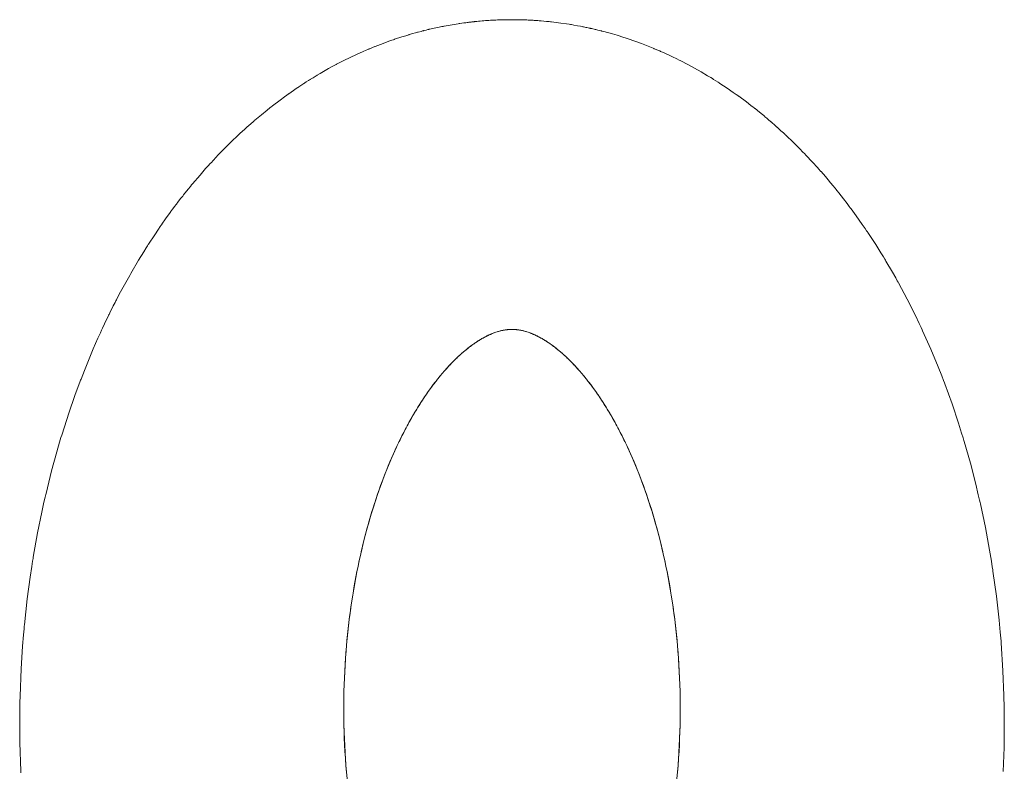
# Model space of a CAD drawing. Units: millimetres. Extents: x 0 to 10568, y -4 to 7425.
# Drawn here: x 4480 to 4525, y 5968 to 6002 of the extents above; entities that cross this region are included whole.
import ezdxf

# ---------------------------------------------------------------- set-up
doc = ezdxf.new("R2010")
doc.units = ezdxf.units.MM
doc.linetypes.add('K5LT_THIN', pattern=[0])
doc.layers.add('WELDING', color=7, linetype='Continuous', true_color=0xffffff)

msp = doc.modelspace()

# ---------------------------------------------------------------- linework, layer by layer
at = {"layer": 'WELDING', "color": 7, "linetype": 'K5LT_THIN', "lineweight": 18}
for p, q in [((4499.865, 6001.376), (4499.507, 6001.311)), ((4500.05, 6001.406), (4499.865, 6001.376)), ((4500.142, 6001.42), (4500.05, 6001.406)), ((4500.189, 6001.427), (4500.142, 6001.42)), ((4500.212, 6001.43), (4500.189, 6001.427)), ((4500.223, 6001.432), (4500.212, 6001.43)), ((4500.394, 6001.456), (4500.223, 6001.432)), ((4500.493, 6001.469), (4500.394, 6001.456)), ((4500.543, 6001.476), (4500.493, 6001.469)), ((4500.568, 6001.479), (4500.543, 6001.476)), ((4500.58, 6001.48), (4500.568, 6001.479)), ((4500.587, 6001.481), (4500.58, 6001.48)), ((4500.622, 6001.486), (4500.587, 6001.481)), ((4500.697, 6001.495), (4500.622, 6001.486)), ((4500.735, 6001.499), (4500.697, 6001.495)), ((4500.753, 6001.501), (4500.735, 6001.499)), ((4500.763, 6001.502), (4500.753, 6001.501)), ((4500.769, 6001.503), (4500.763, 6001.502)), ((4500.798, 6001.506), (4500.769, 6001.503)), ((4500.83, 6001.51), (4500.798, 6001.506)), ((4500.846, 6001.511), (4500.83, 6001.51)), ((4500.855, 6001.512), (4500.846, 6001.511)), ((4500.86, 6001.513), (4500.855, 6001.512)), ((4500.879, 6001.515), (4500.86, 6001.513)), ((4500.893, 6001.516), (4500.879, 6001.515)), ((4500.901, 6001.517), (4500.893, 6001.516)), ((4500.907, 6001.518), (4500.901, 6001.517)), ((4500.918, 6001.519), (4500.907, 6001.518)), ((4500.925, 6001.52), (4500.918, 6001.519)), ((4500.931, 6001.52), (4500.925, 6001.52)), ((4500.949, 6001.522), (4500.931, 6001.52)), ((4502.644, 6001.604), (4502.574, 6001.604)), ((4502.782, 6001.603), (4502.644, 6001.604)), ((4502.851, 6001.602), (4502.782, 6001.603)), ((4502.886, 6001.601), (4502.851, 6001.602)), ((4502.903, 6001.601), (4502.886, 6001.601)), ((4502.912, 6001.601), (4502.903, 6001.601)), ((4503.116, 6001.595), (4502.912, 6001.601)), ((4503.239, 6001.59), (4503.116, 6001.595)), ((4503.301, 6001.588), (4503.239, 6001.59)), ((4503.332, 6001.586), (4503.301, 6001.588)), ((4503.347, 6001.586), (4503.332, 6001.586)), ((4503.355, 6001.585), (4503.347, 6001.586)), ((4503.367, 6001.585), (4503.355, 6001.585)), ((4503.445, 6001.581), (4503.367, 6001.585)), ((4503.524, 6001.576), (4503.445, 6001.581)), ((4503.57, 6001.573), (4503.524, 6001.576)), ((4503.593, 6001.572), (4503.57, 6001.573)), ((4503.605, 6001.571), (4503.593, 6001.572)), ((4503.61, 6001.571), (4503.605, 6001.571)), ((4503.676, 6001.566), (4503.61, 6001.571)), ((4503.741, 6001.562), (4503.676, 6001.566)), ((4503.807, 6001.557), (4503.741, 6001.562)), ((4503.84, 6001.554), (4503.807, 6001.557)), ((4503.856, 6001.553), (4503.84, 6001.554)), ((4503.864, 6001.552), (4503.856, 6001.553)), ((4503.897, 6001.55), (4503.864, 6001.552)), ((4504.134, 6001.528), (4503.897, 6001.55)), ((4504.252, 6001.516), (4504.134, 6001.528)), ((4504.311, 6001.51), (4504.252, 6001.516)), ((4504.341, 6001.507), (4504.311, 6001.51)), ((4504.355, 6001.505), (4504.341, 6001.507)), ((4504.784, 6001.452), (4504.355, 6001.505)), ((4505.028, 6001.416), (4504.784, 6001.452)), ((4505.15, 6001.397), (4505.028, 6001.416)), ((4505.211, 6001.387), (4505.15, 6001.397)), ((4505.241, 6001.382), (4505.211, 6001.387)), ((4505.256, 6001.38), (4505.241, 6001.382)), ((4505.362, 6001.362), (4505.256, 6001.38)), ((4505.524, 6001.333), (4505.362, 6001.362)), ((4497.911, 6000.922), (4497.865, 6000.908)), ((4497.934, 6000.929), (4497.911, 6000.922)), ((4497.946, 6000.932), (4497.934, 6000.929)), ((4498.083, 6000.972), (4497.946, 6000.932)), ((4498.213, 6001.008), (4498.083, 6000.972)), ((4498.278, 6001.026), (4498.213, 6001.008)), ((4498.31, 6001.035), (4498.278, 6001.026)), ((4498.327, 6001.039), (4498.31, 6001.035)), ((4498.335, 6001.041), (4498.327, 6001.039)), ((4498.34, 6001.043), (4498.335, 6001.041)), ((4498.469, 6001.077), (4498.34, 6001.043)), ((4498.534, 6001.093), (4498.469, 6001.077)), ((4498.566, 6001.102), (4498.534, 6001.093)), ((4498.582, 6001.106), (4498.566, 6001.102)), ((4498.59, 6001.108), (4498.582, 6001.106)), ((4498.596, 6001.109), (4498.59, 6001.108)), ((4498.699, 6001.135), (4498.596, 6001.109)), ((4498.778, 6001.154), (4498.699, 6001.135)), ((4498.818, 6001.163), (4498.778, 6001.154)), ((4498.837, 6001.168), (4498.818, 6001.163)), ((4498.847, 6001.17), (4498.837, 6001.168)), ((4499.055, 6001.218), (4498.847, 6001.17)), ((4499.288, 6001.267), (4499.055, 6001.218)), ((4499.405, 6001.291), (4499.288, 6001.267)), ((4499.463, 6001.302), (4499.405, 6001.291)), ((4499.492, 6001.308), (4499.463, 6001.302)), ((4499.507, 6001.311), (4499.492, 6001.308)), ((4505.669, 6001.305), (4505.524, 6001.333)), ((4505.741, 6001.291), (4505.669, 6001.305)), ((4505.777, 6001.284), (4505.741, 6001.291)), ((4505.795, 6001.28), (4505.777, 6001.284)), ((4505.804, 6001.279), (4505.795, 6001.28)), ((4505.865, 6001.266), (4505.804, 6001.279)), ((4505.915, 6001.256), (4505.865, 6001.266)), ((4505.959, 6001.246), (4505.915, 6001.256)), ((4506.012, 6001.235), (4505.959, 6001.246)), ((4506.061, 6001.224), (4506.012, 6001.235)), ((4506.086, 6001.219), (4506.061, 6001.224)), ((4506.098, 6001.216), (4506.086, 6001.219)), ((4506.104, 6001.215), (4506.098, 6001.216)), ((4506.116, 6001.212), (4506.104, 6001.215)), ((4506.176, 6001.199), (4506.116, 6001.212)), ((4506.226, 6001.187), (4506.176, 6001.199)), ((4506.277, 6001.175), (4506.226, 6001.187)), ((4506.324, 6001.164), (4506.277, 6001.175)), ((4506.347, 6001.159), (4506.324, 6001.164)), ((4506.359, 6001.156), (4506.347, 6001.159)), ((4506.365, 6001.155), (4506.359, 6001.156)), ((4506.449, 6001.134), (4506.365, 6001.155)), ((4506.54, 6001.112), (4506.449, 6001.134)), ((4506.588, 6001.1), (4506.54, 6001.112)), ((4506.613, 6001.094), (4506.588, 6001.1)), ((4506.625, 6001.09), (4506.613, 6001.094)), ((4506.715, 6001.067), (4506.625, 6001.09)), ((4507.116, 6000.957), (4506.715, 6001.067)), ((4507.316, 6000.898), (4507.116, 6000.957)), ((4496.757, 6000.535), (4496.39, 6000.393)), ((4497.018, 6000.631), (4496.757, 6000.535)), ((4497.149, 6000.677), (4497.018, 6000.631)), ((4497.215, 6000.699), (4497.149, 6000.677)), ((4497.248, 6000.711), (4497.215, 6000.699)), ((4497.264, 6000.716), (4497.248, 6000.711)), ((4497.591, 6000.824), (4497.264, 6000.716)), ((4497.774, 6000.881), (4497.591, 6000.824)), ((4497.865, 6000.908), (4497.774, 6000.881)), ((4507.415, 6000.868), (4507.316, 6000.898)), ((4507.465, 6000.852), (4507.415, 6000.868)), ((4507.49, 6000.844), (4507.465, 6000.852)), ((4507.827, 6000.735), (4507.49, 6000.844)), ((4508.426, 6000.522), (4507.827, 6000.735)), ((4508.723, 6000.407), (4508.426, 6000.522)), ((4495.555, 6000.034), (4494.979, 5999.756)), ((4495.845, 6000.165), (4495.555, 6000.034)), ((4495.991, 6000.228), (4495.845, 6000.165)), ((4496.064, 6000.259), (4495.991, 6000.228)), ((4496.101, 6000.275), (4496.064, 6000.259)), ((4496.119, 6000.282), (4496.101, 6000.275)), ((4496.209, 6000.32), (4496.119, 6000.282)), ((4496.306, 6000.359), (4496.209, 6000.32)), ((4496.354, 6000.379), (4496.306, 6000.359)), ((4496.378, 6000.388), (4496.354, 6000.379)), ((4496.39, 6000.393), (4496.378, 6000.388)), ((4508.871, 6000.347), (4508.723, 6000.407)), ((4508.945, 6000.317), (4508.871, 6000.347)), ((4508.982, 6000.301), (4508.945, 6000.317)), ((4509, 6000.294), (4508.982, 6000.301)), ((4509.091, 6000.256), (4509, 6000.294)), ((4509.192, 6000.212), (4509.091, 6000.256)), ((4509.243, 6000.19), (4509.192, 6000.212)), ((4509.269, 6000.179), (4509.243, 6000.19)), ((4509.281, 6000.173), (4509.269, 6000.179)), ((4509.409, 6000.117), (4509.281, 6000.173)), ((4509.816, 5999.929), (4509.409, 6000.117)), ((4494.651, 5999.587), (4494.627, 5999.574)), ((4494.979, 5999.756), (4494.651, 5999.587)), ((4510.017, 5999.831), (4509.816, 5999.929)), ((4510.118, 5999.781), (4510.017, 5999.831)), ((4510.168, 5999.756), (4510.118, 5999.781)), ((4510.193, 5999.743), (4510.168, 5999.756)), ((4510.521, 5999.573), (4510.193, 5999.743)), ((4493.909, 5999.173), (4493.773, 5999.092)), ((4494.29, 5999.391), (4493.909, 5999.173)), ((4494.482, 5999.496), (4494.29, 5999.391)), ((4494.578, 5999.548), (4494.482, 5999.496)), ((4494.627, 5999.574), (4494.578, 5999.548)), ((4511.114, 5999.245), (4510.521, 5999.573)), ((4511.407, 5999.073), (4511.114, 5999.245)), ((4493.173, 5998.718), (4493.125, 5998.687)), ((4493.197, 5998.734), (4493.173, 5998.718)), ((4493.209, 5998.741), (4493.197, 5998.734)), ((4493.215, 5998.745), (4493.209, 5998.741)), ((4493.282, 5998.788), (4493.215, 5998.745)), ((4493.382, 5998.852), (4493.282, 5998.788)), ((4493.433, 5998.884), (4493.382, 5998.852)), ((4493.458, 5998.9), (4493.433, 5998.884)), ((4493.47, 5998.907), (4493.458, 5998.9)), ((4493.477, 5998.911), (4493.47, 5998.907)), ((4493.587, 5998.98), (4493.477, 5998.911)), ((4493.686, 5999.04), (4493.587, 5998.98)), ((4493.736, 5999.07), (4493.686, 5999.04)), ((4493.76, 5999.085), (4493.736, 5999.07)), ((4493.773, 5999.092), (4493.76, 5999.085)), ((4511.552, 5998.984), (4511.407, 5999.073)), ((4511.624, 5998.94), (4511.552, 5998.984)), ((4511.66, 5998.918), (4511.624, 5998.94)), ((4511.678, 5998.906), (4511.66, 5998.918)), ((4511.781, 5998.842), (4511.678, 5998.906)), ((4511.878, 5998.78), (4511.781, 5998.842)), ((4511.927, 5998.748), (4511.878, 5998.78)), ((4511.951, 5998.733), (4511.927, 5998.748)), ((4511.963, 5998.725), (4511.951, 5998.733)), ((4512.295, 5998.505), (4511.963, 5998.725)), ((4492.482, 5998.249), (4492.457, 5998.231)), ((4492.495, 5998.258), (4492.482, 5998.249)), ((4492.706, 5998.406), (4492.495, 5998.258)), ((4492.832, 5998.492), (4492.706, 5998.406)), ((4492.895, 5998.534), (4492.832, 5998.492)), ((4492.927, 5998.556), (4492.895, 5998.534)), ((4492.943, 5998.566), (4492.927, 5998.556)), ((4492.95, 5998.572), (4492.943, 5998.566)), ((4493.03, 5998.625), (4492.95, 5998.572)), ((4493.125, 5998.687), (4493.03, 5998.625)), ((4512.565, 5998.319), (4512.295, 5998.505)), ((4512.699, 5998.224), (4512.565, 5998.319)), ((4492.103, 5997.973), (4491.752, 5997.706)), ((4492.304, 5998.121), (4492.103, 5997.973)), ((4492.406, 5998.194), (4492.304, 5998.121)), ((4492.457, 5998.231), (4492.406, 5998.194)), ((4512.766, 5998.176), (4512.699, 5998.224)), ((4512.799, 5998.152), (4512.766, 5998.176)), ((4512.816, 5998.14), (4512.799, 5998.152)), ((4513.162, 5997.884), (4512.816, 5998.14)), ((4513.363, 5997.73), (4513.162, 5997.884)), ((4491.512, 5997.516), (4491.258, 5997.31)), ((4491.64, 5997.618), (4491.512, 5997.516)), ((4491.704, 5997.668), (4491.64, 5997.618)), ((4491.736, 5997.693), (4491.704, 5997.668)), ((4491.752, 5997.706), (4491.736, 5997.693)), ((4513.463, 5997.652), (4513.363, 5997.73)), ((4513.513, 5997.613), (4513.463, 5997.652)), ((4513.538, 5997.593), (4513.513, 5997.613)), ((4513.55, 5997.583), (4513.538, 5997.593)), ((4513.752, 5997.421), (4513.55, 5997.583)), ((4513.879, 5997.318), (4513.752, 5997.421)), ((4490.794, 5996.915), (4490.678, 5996.813)), ((4490.885, 5996.994), (4490.794, 5996.915)), ((4490.93, 5997.033), (4490.885, 5996.994)), ((4490.953, 5997.053), (4490.93, 5997.033)), ((4490.964, 5997.062), (4490.953, 5997.053)), ((4491.258, 5997.31), (4490.964, 5997.062)), ((4513.942, 5997.266), (4513.879, 5997.318)), ((4513.973, 5997.239), (4513.942, 5997.266)), ((4513.989, 5997.226), (4513.973, 5997.239)), ((4513.997, 5997.22), (4513.989, 5997.226)), ((4514.079, 5997.15), (4513.997, 5997.22)), ((4514.178, 5997.066), (4514.079, 5997.15)), ((4514.228, 5997.023), (4514.178, 5997.066)), ((4514.252, 5997.002), (4514.228, 5997.023)), ((4514.264, 5996.992), (4514.252, 5997.002)), ((4514.271, 5996.986), (4514.264, 5996.992)), ((4514.316, 5996.947), (4514.271, 5996.986)), ((4514.434, 5996.844), (4514.316, 5996.947)), ((4490.316, 5996.484), (4490.219, 5996.394)), ((4490.365, 5996.529), (4490.316, 5996.484)), ((4490.389, 5996.552), (4490.365, 5996.529)), ((4490.401, 5996.563), (4490.389, 5996.552)), ((4490.407, 5996.569), (4490.401, 5996.563)), ((4490.485, 5996.639), (4490.407, 5996.569)), ((4490.584, 5996.729), (4490.485, 5996.639)), ((4490.634, 5996.774), (4490.584, 5996.729)), ((4490.659, 5996.796), (4490.634, 5996.774)), ((4490.672, 5996.807), (4490.659, 5996.796)), ((4490.678, 5996.813), (4490.672, 5996.807)), ((4514.492, 5996.792), (4514.434, 5996.844)), ((4514.521, 5996.766), (4514.492, 5996.792)), ((4514.536, 5996.753), (4514.521, 5996.766)), ((4514.543, 5996.746), (4514.536, 5996.753)), ((4514.722, 5996.585), (4514.543, 5996.746)), ((4514.832, 5996.483), (4514.722, 5996.585)), ((4514.888, 5996.431), (4514.832, 5996.483)), ((4489.891, 5996.08), (4489.686, 5995.877)), ((4490.016, 5996.201), (4489.891, 5996.08)), ((4490.079, 5996.261), (4490.016, 5996.201)), ((4490.11, 5996.291), (4490.079, 5996.261)), ((4490.126, 5996.306), (4490.11, 5996.291)), ((4490.134, 5996.314), (4490.126, 5996.306)), ((4490.219, 5996.394), (4490.134, 5996.314)), ((4514.915, 5996.406), (4514.888, 5996.431)), ((4514.929, 5996.393), (4514.915, 5996.406)), ((4515.305, 5996.032), (4514.929, 5996.393)), ((4515.576, 5995.761), (4515.305, 5996.032)), ((4489.503, 5995.692), (4489.31, 5995.492)), ((4489.6, 5995.791), (4489.503, 5995.692)), ((4489.649, 5995.841), (4489.6, 5995.791)), ((4489.674, 5995.865), (4489.649, 5995.841)), ((4489.686, 5995.877), (4489.674, 5995.865)), ((4515.711, 5995.623), (4515.576, 5995.761)), ((4515.778, 5995.554), (4515.711, 5995.623)), ((4488.98, 5995.14), (4488.963, 5995.122)), ((4489.31, 5995.492), (4488.98, 5995.14)), ((4515.811, 5995.519), (4515.778, 5995.554)), ((4515.828, 5995.502), (4515.811, 5995.519)), ((4516.155, 5995.154), (4515.828, 5995.502)), ((4516.349, 5994.939), (4516.155, 5995.154)), ((4488.738, 5994.873), (4488.484, 5994.584)), ((4488.867, 5995.016), (4488.738, 5994.873)), ((4488.931, 5995.087), (4488.867, 5995.016)), ((4488.963, 5995.122), (4488.931, 5995.087)), ((4516.446, 5994.831), (4516.349, 5994.939)), ((4516.494, 5994.777), (4516.446, 5994.831)), ((4516.518, 5994.749), (4516.494, 5994.777)), ((4516.53, 5994.736), (4516.518, 5994.749)), ((4516.727, 5994.509), (4516.53, 5994.736)), ((4488.484, 5994.584), (4488.142, 5994.18)), ((4516.855, 5994.359), (4516.727, 5994.509)), ((4516.918, 5994.284), (4516.855, 5994.359)), ((4516.949, 5994.246), (4516.918, 5994.284)), ((4516.965, 5994.227), (4516.949, 5994.246)), ((4487.947, 5993.941), (4487.741, 5993.684)), ((4488.051, 5994.069), (4487.947, 5993.941)), ((4488.103, 5994.133), (4488.051, 5994.069)), ((4488.129, 5994.164), (4488.103, 5994.133)), ((4488.142, 5994.18), (4488.129, 5994.164)), ((4516.973, 5994.218), (4516.965, 5994.227)), ((4517.062, 5994.111), (4516.973, 5994.218)), ((4517.164, 5993.985), (4517.062, 5994.111)), ((4517.216, 5993.922), (4517.164, 5993.985)), ((4517.241, 5993.89), (4517.216, 5993.922)), ((4517.254, 5993.875), (4517.241, 5993.89)), ((4517.26, 5993.867), (4517.254, 5993.875)), ((4517.333, 5993.776), (4517.26, 5993.867)), ((4487.489, 5993.359), (4487.441, 5993.296)), ((4487.609, 5993.516), (4487.489, 5993.359)), ((4487.67, 5993.593), (4487.609, 5993.516)), ((4487.701, 5993.632), (4487.67, 5993.593)), ((4487.716, 5993.652), (4487.701, 5993.632)), ((4487.723, 5993.661), (4487.716, 5993.652)), ((4487.741, 5993.684), (4487.723, 5993.661)), ((4517.444, 5993.635), (4517.333, 5993.776)), ((4517.499, 5993.564), (4517.444, 5993.635)), ((4517.527, 5993.529), (4517.499, 5993.564)), ((4517.541, 5993.511), (4517.527, 5993.529)), ((4517.548, 5993.502), (4517.541, 5993.511)), ((4517.709, 5993.291), (4517.548, 5993.502)), ((4487.157, 5992.915), (4487.149, 5992.905)), ((4487.248, 5993.039), (4487.157, 5992.915)), ((4487.347, 5993.172), (4487.248, 5993.039)), ((4487.397, 5993.238), (4487.347, 5993.172)), ((4487.422, 5993.271), (4487.397, 5993.238)), ((4487.435, 5993.288), (4487.422, 5993.271)), ((4487.441, 5993.296), (4487.435, 5993.288)), ((4517.804, 5993.166), (4517.709, 5993.291)), ((4517.851, 5993.103), (4517.804, 5993.166)), ((4517.875, 5993.071), (4517.851, 5993.103)), ((4517.886, 5993.055), (4517.875, 5993.071)), ((4518.122, 5992.732), (4517.886, 5993.055)), ((4486.93, 5992.6), (4486.764, 5992.364)), ((4487.047, 5992.763), (4486.93, 5992.6)), ((4487.105, 5992.844), (4487.047, 5992.763)), ((4487.135, 5992.885), (4487.105, 5992.844)), ((4487.149, 5992.905), (4487.135, 5992.885)), ((4518.392, 5992.351), (4518.122, 5992.732)), ((4486.605, 5992.134), (4486.439, 5991.887)), ((4486.69, 5992.257), (4486.605, 5992.134)), ((4486.732, 5992.318), (4486.69, 5992.257)), ((4486.753, 5992.349), (4486.732, 5992.318)), ((4486.764, 5992.364), (4486.753, 5992.349)), ((4518.525, 5992.159), (4518.392, 5992.351)), ((4518.59, 5992.062), (4518.525, 5992.159)), ((4518.623, 5992.013), (4518.59, 5992.062)), ((4486.439, 5991.887), (4486.159, 5991.459)), ((4518.64, 5991.989), (4518.623, 5992.013)), ((4518.999, 5991.442), (4518.64, 5991.989)), ((4486.056, 5991.297), (4485.939, 5991.111)), ((4486.115, 5991.39), (4486.056, 5991.297)), ((4486.144, 5991.436), (4486.115, 5991.39)), ((4486.159, 5991.459), (4486.144, 5991.436)), ((4519.235, 5991.067), (4518.999, 5991.442)), ((4485.708, 5990.734), (4485.352, 5990.125)), ((4485.939, 5991.111), (4485.708, 5990.734)), ((4519.351, 5990.878), (4519.235, 5991.067)), ((4519.409, 5990.783), (4519.351, 5990.878)), ((4519.437, 5990.735), (4519.409, 5990.783)), ((4519.452, 5990.711), (4519.437, 5990.735)), ((4519.461, 5990.696), (4519.452, 5990.711)), ((4519.758, 5990.19), (4519.461, 5990.696)), ((4485.248, 5989.942), (4485.13, 5989.731)), ((4485.307, 5990.047), (4485.248, 5989.942)), ((4485.337, 5990.099), (4485.307, 5990.047)), ((4485.352, 5990.125), (4485.337, 5990.099)), ((4519.903, 5989.935), (4519.758, 5990.19)), ((4519.975, 5989.806), (4519.903, 5989.935)), ((4520.011, 5989.742), (4519.975, 5989.806)), ((4485.13, 5989.731), (4484.899, 5989.305)), ((4520.028, 5989.709), (4520.011, 5989.742)), ((4520.424, 5988.969), (4520.028, 5989.709)), ((4484.708, 5988.941), (4484.687, 5988.902)), ((4484.718, 5988.96), (4484.708, 5988.941)), ((4484.899, 5989.305), (4484.718, 5988.96)), ((4520.79, 5988.241), (4520.424, 5988.969)), ((4484.567, 5988.666), (4484.409, 5988.348)), ((4484.647, 5988.823), (4484.567, 5988.666)), ((4484.687, 5988.902), (4484.647, 5988.823)), ((4484.276, 5988.076), (4484.17, 5987.852)), ((4484.33, 5988.188), (4484.276, 5988.076)), ((4484.357, 5988.243), (4484.33, 5988.188)), ((4484.371, 5988.271), (4484.357, 5988.243)), ((4484.378, 5988.285), (4484.371, 5988.271)), ((4484.409, 5988.348), (4484.378, 5988.285)), ((4520.968, 5987.872), (4520.79, 5988.241)), ((4484.065, 5987.628), (4484.038, 5987.569)), ((4484.079, 5987.658), (4484.065, 5987.628)), ((4484.17, 5987.852), (4484.079, 5987.658)), ((4502.573, 5987.604), (4502.615, 5987.604)), ((4502.615, 5987.604), (4502.657, 5987.603)), ((4502.657, 5987.603), (4502.658, 5987.603)), ((4502.658, 5987.603), (4502.66, 5987.602)), ((4502.66, 5987.602), (4502.664, 5987.602)), ((4502.664, 5987.602), (4502.671, 5987.602)), ((4502.671, 5987.602), (4502.684, 5987.601)), ((4502.684, 5987.601), (4502.694, 5987.601)), ((4502.694, 5987.601), (4502.699, 5987.6)), ((4502.699, 5987.6), (4502.7, 5987.6)), ((4502.7, 5987.6), (4502.701, 5987.6)), ((4502.701, 5987.6), (4502.705, 5987.6)), ((4502.705, 5987.6), (4502.713, 5987.6)), ((4502.713, 5987.6), (4502.717, 5987.599)), ((4502.717, 5987.599), (4502.73, 5987.598)), ((4502.73, 5987.598), (4502.735, 5987.598)), ((4502.735, 5987.598), (4502.737, 5987.598)), ((4502.737, 5987.598), (4502.738, 5987.598)), ((4502.738, 5987.598), (4502.74, 5987.598)), ((4502.74, 5987.598), (4502.744, 5987.597)), ((4502.744, 5987.597), (4502.752, 5987.596)), ((4502.752, 5987.596), (4502.768, 5987.595)), ((4502.768, 5987.595), (4502.783, 5987.594)), ((4521.055, 5987.685), (4520.968, 5987.872)), ((4521.098, 5987.592), (4521.055, 5987.685)), ((4521.12, 5987.545), (4521.098, 5987.592)), ((4483.875, 5987.211), (4483.664, 5986.73)), ((4483.983, 5987.45), (4483.875, 5987.211)), ((4484.038, 5987.569), (4483.983, 5987.45)), ((4521.491, 5986.709), (4521.12, 5987.545)), ((4483.664, 5986.73), (4483.261, 5985.754)), ((4521.824, 5985.908), (4521.491, 5986.709)), ((4521.984, 5985.503), (4521.824, 5985.908)), ((4483.109, 5985.363), (4483.09, 5985.314)), ((4483.261, 5985.754), (4483.109, 5985.363)), ((4522.062, 5985.299), (4521.984, 5985.503)), ((4482.979, 5985.019), (4482.835, 5984.624)), ((4483.053, 5985.216), (4482.979, 5985.019)), ((4483.09, 5985.314), (4483.053, 5985.216)), ((4522.101, 5985.197), (4522.062, 5985.299)), ((4522.12, 5985.146), (4522.101, 5985.197)), ((4522.448, 5984.237), (4522.12, 5985.146)), ((4482.835, 5984.624), (4482.558, 5983.825)), ((4522.74, 5983.363), (4522.448, 5984.237)), ((4482.558, 5983.825), (4482.253, 5982.875)), ((4522.879, 5982.923), (4522.74, 5983.363)), ((4482.205, 5982.716), (4482.141, 5982.504)), ((4482.237, 5982.822), (4482.205, 5982.716)), ((4482.253, 5982.875), (4482.237, 5982.822)), ((4522.946, 5982.702), (4522.879, 5982.923)), ((4522.98, 5982.591), (4522.946, 5982.702)), ((4482.141, 5982.504), (4482.017, 5982.078)), ((4522.996, 5982.536), (4522.98, 5982.591)), ((4523.274, 5981.555), (4522.996, 5982.536)), ((4482.017, 5982.078), (4481.782, 5981.217)), ((4523.518, 5980.61), (4523.274, 5981.555)), ((4481.782, 5981.217), (4481.529, 5980.196)), ((4523.632, 5980.134), (4523.518, 5980.61)), ((4481.489, 5980.025), (4481.437, 5979.796)), ((4481.515, 5980.139), (4481.489, 5980.025)), ((4481.529, 5980.196), (4481.515, 5980.139)), ((4523.687, 5979.895), (4523.632, 5980.134)), ((4481.437, 5979.796), (4481.336, 5979.339)), ((4523.714, 5979.775), (4523.687, 5979.895)), ((4523.728, 5979.715), (4523.714, 5979.775)), ((4523.951, 5978.65), (4523.728, 5979.715)), ((4481.336, 5979.339), (4481.15, 5978.417)), ((4481.15, 5978.417), (4480.954, 5977.317)), ((4524.139, 5977.635), (4523.951, 5978.65)), ((4524.224, 5977.124), (4524.139, 5977.635)), ((4480.924, 5977.134), (4480.886, 5976.891)), ((4480.944, 5977.256), (4480.924, 5977.134)), ((4480.954, 5977.317), (4480.944, 5977.256)), ((4524.265, 5976.867), (4524.224, 5977.124)), ((4480.886, 5976.891), (4480.812, 5976.403)), ((4524.284, 5976.739), (4524.265, 5976.867)), ((4524.294, 5976.675), (4524.284, 5976.739)), ((4524.45, 5975.546), (4524.294, 5976.675)), ((4480.812, 5976.403), (4480.682, 5975.423)), ((4480.682, 5975.423), (4480.555, 5974.259)), ((4524.572, 5974.464), (4524.45, 5975.546)), ((4480.555, 5974.259), (4480.548, 5974.194)), ((4524.623, 5973.92), (4524.572, 5974.464)), ((4480.513, 5973.808), (4480.471, 5973.292)), ((4480.536, 5974.065), (4480.513, 5973.808)), ((4480.548, 5974.194), (4480.536, 5974.065)), ((4524.647, 5973.648), (4524.623, 5973.92)), ((4524.658, 5973.512), (4524.647, 5973.648)), ((4524.663, 5973.444), (4524.658, 5973.512)), ((4524.746, 5972.174), (4524.663, 5973.444)), ((4480.471, 5973.292), (4480.405, 5972.257)), ((4480.405, 5972.257), (4480.356, 5971.028)), ((4524.79, 5971.058), (4524.746, 5972.174)), ((4480.351, 5970.825), (4480.345, 5970.554)), ((4480.354, 5970.96), (4480.351, 5970.825)), ((4480.356, 5971.028), (4480.354, 5970.96)), ((4524.802, 5970.499), (4524.79, 5971.058)), ((4480.345, 5970.554), (4480.339, 5970.013)), ((4524.806, 5970.219), (4524.802, 5970.499)), ((4480.339, 5970.013), (4480.346, 5968.931)), ((4524.796, 5968.71), (4524.807, 5970.009)), ((4524.807, 5970.079), (4524.806, 5970.219)), ((4524.807, 5970.009), (4524.807, 5970.079)), ((4480.346, 5968.931), (4480.387, 5967.64)), ((4524.759, 5967.624), (4524.796, 5968.71)), ((4480.387, 5967.64), (4480.39, 5967.57))]:
    msp.add_line(p, q, dxfattribs=at)
for points, knots in [([(4502.574, 6001.604), (4502.465, 6001.604), (4502.357, 6001.603), (4502.139, 6001.599), (4502.031, 6001.595), (4501.814, 6001.587), (4501.706, 6001.581), (4501.499, 6001.569), (4501.402, 6001.562), (4501.196, 6001.545), (4501.088, 6001.536), (4500.969, 6001.524), (4500.959, 6001.523), (4500.949, 6001.522)], [0, 0, 0, 0, 0.0873526, 0.0873526, 0.1747053, 0.1747053, 0.2620579, 0.2620579, 0.3409625, 0.3409625, 0.4283151, 0.4283151, 0.4367632, 0.4367632, 0.4367632, 0.4367632]), ([(4502.363, 5987.594), (4502.362, 5987.593), (4502.362, 5987.593), (4502.359, 5987.593), (4502.358, 5987.593), (4502.354, 5987.593), (4502.351, 5987.592), (4502.343, 5987.591), (4502.338, 5987.591), (4502.323, 5987.589), (4502.312, 5987.588), (4502.282, 5987.584), (4502.262, 5987.581), (4502.201, 5987.571), (4502.16, 5987.563), (4502.102, 5987.551), (4502.086, 5987.547), (4501.996, 5987.525), (4501.919, 5987.503), (4501.79, 5987.459), (4501.742, 5987.441), (4501.675, 5987.415), (4501.66, 5987.408), (4501.628, 5987.395), (4501.613, 5987.388), (4501.579, 5987.374), (4501.561, 5987.366), (4501.511, 5987.342), (4501.477, 5987.326), (4501.386, 5987.281), (4501.326, 5987.249), (4501.216, 5987.188), (4501.166, 5987.158), (4501.093, 5987.114), (4501.072, 5987.1), (4501.028, 5987.072), (4501.006, 5987.058), (4500.952, 5987.023), (4500.921, 5987.002), (4500.832, 5986.94), (4500.775, 5986.9), (4500.623, 5986.786), (4500.528, 5986.711), (4500.386, 5986.591), (4500.341, 5986.552), (4500.266, 5986.486), (4500.236, 5986.459), (4500.175, 5986.403), (4500.144, 5986.375), (4500.064, 5986.299), (4500.015, 5986.251), (4499.882, 5986.119), (4499.797, 5986.031), (4499.597, 5985.815), (4499.48, 5985.682), (4499.301, 5985.468), (4499.239, 5985.39), (4499.135, 5985.259), (4499.093, 5985.205), (4499.01, 5985.095), (4498.967, 5985.038), (4498.865, 5984.899), (4498.806, 5984.816), (4498.65, 5984.593), (4498.555, 5984.451), (4498.322, 5984.089), (4498.185, 5983.864), (4497.935, 5983.427), (4497.82, 5983.216), (4497.643, 5982.874), (4497.579, 5982.748), (4497.461, 5982.506), (4497.406, 5982.392), (4497.152, 5981.845), (4496.96, 5981.391), (4496.591, 5980.426), (4496.414, 5979.909), (4496.077, 5978.808), (4495.92, 5978.225), (4495.631, 5976.991), (4495.503, 5976.343), (4495.281, 5974.983), (4495.189, 5974.272), (4495.05, 5972.796), (4495.004, 5972.028), (4494.966, 5970.456), (4494.975, 5969.642), (4495.053, 5968.016), (4495.124, 5967.193), (4495.317, 5965.623), (4495.438, 5964.864), (4495.723, 5963.425), (4495.884, 5962.741), (4496.239, 5961.444), (4496.431, 5960.832), (4496.836, 5959.688), (4497.046, 5959.158), (4497.482, 5958.165), (4497.705, 5957.705), (4498.152, 5956.867), (4498.377, 5956.48), (4498.716, 5955.947), (4498.828, 5955.779), (4499.09, 5955.402), (4499.238, 5955.201), (4499.494, 5954.873), (4499.602, 5954.741), (4499.75, 5954.566), (4499.793, 5954.516), (4500.026, 5954.252), (4500.216, 5954.055), (4500.513, 5953.77), (4500.622, 5953.671), (4500.794, 5953.524), (4500.856, 5953.473), (4501.064, 5953.306), (4501.206, 5953.202), (4501.417, 5953.061), (4501.493, 5953.013), (4501.598, 5952.951), (4501.629, 5952.934), (4501.764, 5952.858), (4501.858, 5952.812), (4501.993, 5952.752), (4502.037, 5952.733), (4502.141, 5952.693), (4502.209, 5952.671), (4502.286, 5952.648), (4502.32, 5952.64), (4502.385, 5952.624), (4502.41, 5952.619), (4502.475, 5952.61), (4502.482, 5952.609), (4502.542, 5952.604), (4502.545, 5952.604), (4502.589, 5952.604), (4502.595, 5952.604), (4502.618, 5952.606), (4502.623, 5952.606), (4502.658, 5952.609), (4502.69, 5952.612), (4502.737, 5952.62), (4502.757, 5952.624), (4502.809, 5952.635), (4502.863, 5952.649), (4502.938, 5952.671), (4502.98, 5952.685), (4503.07, 5952.717), (4503.145, 5952.747), (4503.269, 5952.803), (4503.326, 5952.831), (4503.413, 5952.876), (4503.441, 5952.891), (4503.577, 5952.966), (4503.684, 5953.031), (4503.894, 5953.171), (4503.981, 5953.233), (4504.114, 5953.333), (4504.156, 5953.365), (4504.345, 5953.515), (4504.5, 5953.648), (4504.769, 5953.898), (4504.883, 5954.01), (4505.077, 5954.211), (4505.161, 5954.301), (4505.282, 5954.436), (4505.324, 5954.483), (4505.552, 5954.745), (4505.746, 5954.986), (4506.076, 5955.43), (4506.212, 5955.622), (4506.483, 5956.027), (4506.616, 5956.236), (4506.83, 5956.591), (4506.91, 5956.728), (4507.048, 5956.972), (4507.106, 5957.078), (4507.379, 5957.583), (4507.589, 5958.007), (4508.003, 5958.926), (4508.206, 5959.42), (4508.597, 5960.48), (4508.784, 5961.046), (4509.133, 5962.24), (4509.295, 5962.876), (4509.587, 5964.207), (4509.715, 5964.907), (4509.93, 5966.364), (4510.015, 5967.12), (4510.135, 5968.69), (4510.167, 5969.498), (4510.174, 5971.135), (4510.147, 5971.958), (4510.035, 5973.55), (4509.954, 5974.312), (4509.744, 5975.779), (4509.619, 5976.48), (4509.331, 5977.81), (4509.172, 5978.438), (4508.827, 5979.623), (4508.641, 5980.183), (4508.257, 5981.218), (4508.057, 5981.702), (4507.649, 5982.596), (4507.442, 5983.006), (4507.128, 5983.576), (4507.026, 5983.753), (4506.79, 5984.145), (4506.655, 5984.357), (4506.403, 5984.729), (4506.288, 5984.892), (4506.126, 5985.11), (4506.079, 5985.171), (4505.991, 5985.285), (4505.949, 5985.338), (4505.867, 5985.441), (4505.827, 5985.49), (4505.724, 5985.613), (4505.663, 5985.685), (4505.507, 5985.862), (4505.413, 5985.964), (4505.212, 5986.173), (4505.104, 5986.28), (4504.96, 5986.414), (4504.92, 5986.451), (4504.851, 5986.512), (4504.82, 5986.539), (4504.762, 5986.59), (4504.732, 5986.615), (4504.657, 5986.678), (4504.61, 5986.717), (4504.489, 5986.812), (4504.417, 5986.866), (4504.27, 5986.973), (4504.199, 5987.021), (4504.104, 5987.082), (4504.082, 5987.096), (4504.037, 5987.124), (4504.016, 5987.137), (4503.972, 5987.163), (4503.95, 5987.176), (4503.89, 5987.211), (4503.853, 5987.232), (4503.756, 5987.284), (4503.697, 5987.313), (4503.599, 5987.36), (4503.557, 5987.379), (4503.501, 5987.402), (4503.485, 5987.409), (4503.454, 5987.421), (4503.438, 5987.428), (4503.401, 5987.442), (4503.378, 5987.451), (4503.318, 5987.473), (4503.28, 5987.485), (4503.199, 5987.511), (4503.153, 5987.524), (4503.098, 5987.538), (4503.085, 5987.541), (4503.061, 5987.547), (4503.048, 5987.55), (4503.022, 5987.556), (4503.009, 5987.559), (4502.969, 5987.567), (4502.946, 5987.571), (4502.879, 5987.582), (4502.84, 5987.587), (4502.779, 5987.594), (4502.76, 5987.596), (4502.729, 5987.598), (4502.718, 5987.599), (4502.696, 5987.601), (4502.685, 5987.601), (4502.654, 5987.603), (4502.635, 5987.603), (4502.601, 5987.604), (4502.587, 5987.604), (4502.573, 5987.604)], [0, 0, 0, 0, 0.004831, 0.004831, 0.012422, 0.012422, 0.026815, 0.026815, 0.055207, 0.055207, 0.111202, 0.111202, 0.222404, 0.222404, 0.443625, 0.443625, 0.523986, 0.523986, 0.894962, 0.894962, 1.109899, 1.109899, 1.175404, 1.175404, 1.241314, 1.241314, 1.312583, 1.312583, 1.443415, 1.443415, 1.663329, 1.663329, 1.836091, 1.836091, 1.908808, 1.908808, 1.982398, 1.982398, 2.085301, 2.085301, 2.264938, 2.264938, 2.547157, 2.547157, 2.674434, 2.674434, 2.758874, 2.758874, 2.844732, 2.844732, 2.98042, 2.98042, 3.206005, 3.206005, 3.511864, 3.511864, 3.674393, 3.674393, 3.780895, 3.780895, 3.890431, 3.890431, 4.043434, 4.043434, 4.291819, 4.291819, 4.651062, 4.651062, 4.960656, 4.960656, 5.137749, 5.137749, 5.292831, 5.292831, 5.865482, 5.865482, 6.465407, 6.465407, 7.098998, 7.098998, 7.763336, 7.763336, 8.461995, 8.461995, 9.195009, 9.195009, 9.964256, 9.964256, 10.748271, 10.748271, 11.493631, 11.493631, 12.198557, 12.198557, 12.871121, 12.871121, 13.503562, 13.503562, 14.106452, 14.106452, 14.6723, 14.6723, 14.951796, 14.951796, 15.316413, 15.316413, 15.582275, 15.582275, 15.688921, 15.688921, 16.167386, 16.167386, 16.469193, 16.469193, 16.644946, 16.644946, 17.072168, 17.072168, 17.341999, 17.341999, 17.454451, 17.454451, 17.853945, 17.853945, 18.086806, 18.086806, 18.450168, 18.450168, 18.6854, 18.6854, 19.035016, 19.035016, 19.268706, 19.268706, 19.613861, 19.613861, 19.83168, 19.83168, 19.924016, 19.924016, 20.289307, 20.289307, 20.470722, 20.470722, 20.827611, 20.827611, 21.044168, 21.044168, 21.403249, 21.403249, 21.646716, 21.646716, 21.758704, 21.758704, 22.162015, 22.162015, 22.440191, 22.440191, 22.559433, 22.559433, 22.98664, 22.98664, 23.277595, 23.277595, 23.484446, 23.484446, 23.585359, 23.585359, 24.060184, 24.060184, 24.395607, 24.395607, 24.729171, 24.729171, 24.931734, 24.931734, 25.081265, 25.081265, 25.642505, 25.642505, 26.240623, 26.240623, 26.868991, 26.868991, 27.531764, 27.531764, 28.228789, 28.228789, 28.961417, 28.961417, 29.73124, 29.73124, 30.517558, 30.517558, 31.260526, 31.260526, 31.970354, 31.970354, 32.640541, 32.640541, 33.280477, 33.280477, 33.883724, 33.883724, 34.458559, 34.458559, 34.728881, 34.728881, 35.083118, 35.083118, 35.380489, 35.380489, 35.500094, 35.500094, 35.608394, 35.608394, 35.713804, 35.713804, 35.875996, 35.875996, 36.124184, 36.124184, 36.415633, 36.415633, 36.526547, 36.526547, 36.611119, 36.611119, 36.694344, 36.694344, 36.831121, 36.831121, 37.051741, 37.051741, 37.288268, 37.288268, 37.363124, 37.363124, 37.436818, 37.436818, 37.512251, 37.512251, 37.647076, 37.647076, 37.866211, 37.866211, 38.034878, 38.034878, 38.100349, 38.100349, 38.165298, 38.165298, 38.263597, 38.263597, 38.434616, 38.434616, 38.647026, 38.647026, 38.709033, 38.709033, 38.770848, 38.770848, 38.843656, 38.843656, 38.976461, 38.976461, 39.19734, 39.19734, 39.30365, 39.30365, 39.364925, 39.364925, 39.426273, 39.426273, 39.534941, 39.534941, 39.613157, 39.613157, 39.613157, 39.613157]), ([(4502.783, 5987.594), (4502.784, 5987.593), (4502.785, 5987.593), (4502.787, 5987.593), (4502.789, 5987.593), (4502.793, 5987.593), (4502.795, 5987.592), (4502.803, 5987.591), (4502.809, 5987.591), (4502.824, 5987.589), (4502.834, 5987.588), (4502.865, 5987.584), (4502.885, 5987.581), (4502.946, 5987.571), (4502.986, 5987.563), (4503.045, 5987.551), (4503.06, 5987.547), (4503.15, 5987.525), (4503.228, 5987.503), (4503.357, 5987.459), (4503.405, 5987.441), (4503.471, 5987.415), (4503.487, 5987.408), (4503.518, 5987.395), (4503.534, 5987.388), (4503.568, 5987.374), (4503.585, 5987.366), (4503.636, 5987.342), (4503.669, 5987.326), (4503.761, 5987.281), (4503.821, 5987.249), (4503.931, 5987.188), (4503.981, 5987.158), (4504.053, 5987.114), (4504.075, 5987.1), (4504.119, 5987.072), (4504.141, 5987.058), (4504.195, 5987.023), (4504.226, 5987.002), (4504.315, 5986.94), (4504.371, 5986.9), (4504.523, 5986.786), (4504.619, 5986.711), (4504.761, 5986.591), (4504.806, 5986.552), (4504.88, 5986.486), (4504.911, 5986.459), (4504.971, 5986.403), (4505.002, 5986.375), (4505.082, 5986.299), (4505.132, 5986.251), (4505.265, 5986.119), (4505.35, 5986.031), (4505.549, 5985.815), (4505.666, 5985.682), (4505.845, 5985.468), (4505.908, 5985.39), (4506.012, 5985.259), (4506.053, 5985.205), (4506.137, 5985.095), (4506.18, 5985.038), (4506.282, 5984.899), (4506.341, 5984.816), (4506.497, 5984.593), (4506.592, 5984.451), (4506.825, 5984.089), (4506.961, 5983.864), (4507.212, 5983.427), (4507.327, 5983.216), (4507.504, 5982.874), (4507.568, 5982.748), (4507.686, 5982.506), (4507.74, 5982.392), (4507.994, 5981.845), (4508.186, 5981.391), (4508.555, 5980.426), (4508.733, 5979.909), (4509.07, 5978.808), (4509.227, 5978.225), (4509.515, 5976.991), (4509.644, 5976.343), (4509.866, 5974.983), (4509.958, 5974.272), (4510.097, 5972.796), (4510.142, 5972.028), (4510.181, 5970.456), (4510.171, 5969.642), (4510.093, 5968.016), (4510.023, 5967.193), (4509.83, 5965.623), (4509.708, 5964.864), (4509.424, 5963.425), (4509.263, 5962.741), (4508.908, 5961.444), (4508.716, 5960.832), (4508.311, 5959.688), (4508.101, 5959.158), (4507.665, 5958.165), (4507.442, 5957.705), (4506.995, 5956.867), (4506.77, 5956.48), (4506.43, 5955.947), (4506.319, 5955.779), (4506.057, 5955.402), (4505.908, 5955.201), (4505.653, 5954.873), (4505.545, 5954.741), (4505.396, 5954.566), (4505.353, 5954.516), (4505.12, 5954.252), (4504.931, 5954.055), (4504.634, 5953.77), (4504.524, 5953.671), (4504.353, 5953.524), (4504.291, 5953.473), (4504.083, 5953.306), (4503.94, 5953.202), (4503.73, 5953.061), (4503.653, 5953.013), (4503.548, 5952.951), (4503.517, 5952.934), (4503.383, 5952.858), (4503.288, 5952.812), (4503.154, 5952.752), (4503.109, 5952.733), (4503.006, 5952.693), (4502.937, 5952.671), (4502.86, 5952.648), (4502.827, 5952.64), (4502.761, 5952.624), (4502.736, 5952.619), (4502.672, 5952.61), (4502.665, 5952.609), (4502.605, 5952.604), (4502.601, 5952.604), (4502.557, 5952.604), (4502.552, 5952.604), (4502.529, 5952.606), (4502.523, 5952.606), (4502.489, 5952.609), (4502.457, 5952.612), (4502.41, 5952.62), (4502.39, 5952.624), (4502.338, 5952.635), (4502.283, 5952.649), (4502.209, 5952.671), (4502.167, 5952.685), (4502.077, 5952.717), (4502.001, 5952.747), (4501.878, 5952.803), (4501.821, 5952.831), (4501.734, 5952.876), (4501.705, 5952.891), (4501.57, 5952.966), (4501.463, 5953.031), (4501.252, 5953.171), (4501.166, 5953.233), (4501.032, 5953.333), (4500.991, 5953.365), (4500.802, 5953.515), (4500.646, 5953.648), (4500.378, 5953.898), (4500.263, 5954.01), (4500.07, 5954.211), (4499.986, 5954.301), (4499.864, 5954.436), (4499.823, 5954.483), (4499.595, 5954.745), (4499.401, 5954.986), (4499.07, 5955.43), (4498.935, 5955.622), (4498.664, 5956.027), (4498.53, 5956.236), (4498.317, 5956.591), (4498.236, 5956.728), (4498.099, 5956.972), (4498.04, 5957.078), (4497.768, 5957.583), (4497.558, 5958.007), (4497.143, 5958.926), (4496.941, 5959.42), (4496.55, 5960.48), (4496.363, 5961.046), (4496.014, 5962.24), (4495.852, 5962.876), (4495.56, 5964.207), (4495.432, 5964.907), (4495.217, 5966.364), (4495.132, 5967.12), (4495.012, 5968.69), (4494.979, 5969.498), (4494.973, 5971.135), (4495, 5971.958), (4495.112, 5973.55), (4495.193, 5974.312), (4495.402, 5975.779), (4495.528, 5976.48), (4495.816, 5977.81), (4495.975, 5978.438), (4496.32, 5979.623), (4496.505, 5980.183), (4496.89, 5981.218), (4497.09, 5981.702), (4497.498, 5982.596), (4497.705, 5983.006), (4498.019, 5983.576), (4498.121, 5983.753), (4498.357, 5984.145), (4498.492, 5984.357), (4498.743, 5984.729), (4498.859, 5984.892), (4499.021, 5985.11), (4499.067, 5985.171), (4499.155, 5985.285), (4499.197, 5985.338), (4499.28, 5985.441), (4499.32, 5985.49), (4499.422, 5985.613), (4499.484, 5985.685), (4499.64, 5985.862), (4499.734, 5985.964), (4499.935, 5986.173), (4500.043, 5986.28), (4500.187, 5986.414), (4500.227, 5986.451), (4500.296, 5986.512), (4500.326, 5986.539), (4500.385, 5986.59), (4500.414, 5986.615), (4500.49, 5986.678), (4500.537, 5986.717), (4500.658, 5986.812), (4500.73, 5986.866), (4500.877, 5986.973), (4500.948, 5987.021), (4501.043, 5987.082), (4501.065, 5987.096), (4501.109, 5987.124), (4501.131, 5987.137), (4501.175, 5987.163), (4501.196, 5987.176), (4501.256, 5987.211), (4501.294, 5987.232), (4501.391, 5987.284), (4501.449, 5987.313), (4501.547, 5987.36), (4501.59, 5987.379), (4501.646, 5987.402), (4501.662, 5987.409), (4501.692, 5987.421), (4501.708, 5987.428), (4501.746, 5987.442), (4501.769, 5987.451), (4501.829, 5987.473), (4501.867, 5987.485), (4501.948, 5987.511), (4501.993, 5987.524), (4502.049, 5987.538), (4502.062, 5987.541), (4502.086, 5987.547), (4502.098, 5987.55), (4502.125, 5987.556), (4502.138, 5987.559), (4502.177, 5987.567), (4502.201, 5987.571), (4502.267, 5987.582), (4502.306, 5987.587), (4502.367, 5987.594), (4502.386, 5987.596), (4502.418, 5987.598), (4502.428, 5987.599), (4502.451, 5987.601), (4502.461, 5987.601), (4502.493, 5987.603), (4502.512, 5987.603), (4502.546, 5987.604), (4502.559, 5987.604), (4502.573, 5987.604)], [0, 0, 0, 0, 0.004831, 0.004831, 0.012422, 0.012422, 0.026815, 0.026815, 0.055207, 0.055207, 0.111202, 0.111202, 0.222404, 0.222404, 0.443625, 0.443625, 0.523986, 0.523986, 0.894962, 0.894962, 1.109899, 1.109899, 1.175404, 1.175404, 1.241314, 1.241314, 1.312583, 1.312583, 1.443415, 1.443415, 1.663329, 1.663329, 1.836091, 1.836091, 1.908808, 1.908808, 1.982398, 1.982398, 2.085301, 2.085301, 2.264938, 2.264938, 2.547157, 2.547157, 2.674434, 2.674434, 2.758874, 2.758874, 2.844732, 2.844732, 2.98042, 2.98042, 3.206005, 3.206005, 3.511864, 3.511864, 3.674393, 3.674393, 3.780895, 3.780895, 3.890431, 3.890431, 4.043434, 4.043434, 4.291819, 4.291819, 4.651062, 4.651062, 4.960656, 4.960656, 5.137749, 5.137749, 5.292831, 5.292831, 5.865482, 5.865482, 6.465407, 6.465407, 7.098998, 7.098998, 7.763336, 7.763336, 8.461995, 8.461995, 9.195009, 9.195009, 9.964256, 9.964256, 10.748271, 10.748271, 11.493631, 11.493631, 12.198557, 12.198557, 12.871121, 12.871121, 13.503562, 13.503562, 14.106452, 14.106452, 14.6723, 14.6723, 14.951796, 14.951796, 15.316413, 15.316413, 15.582275, 15.582275, 15.688921, 15.688921, 16.167386, 16.167386, 16.469193, 16.469193, 16.644946, 16.644946, 17.072168, 17.072168, 17.341999, 17.341999, 17.454451, 17.454451, 17.853945, 17.853945, 18.086806, 18.086806, 18.450168, 18.450168, 18.6854, 18.6854, 19.035016, 19.035016, 19.268706, 19.268706, 19.613861, 19.613861, 19.83168, 19.83168, 19.924016, 19.924016, 20.289307, 20.289307, 20.470722, 20.470722, 20.827611, 20.827611, 21.044168, 21.044168, 21.403249, 21.403249, 21.646716, 21.646716, 21.758705, 21.758705, 22.162015, 22.162015, 22.440191, 22.440191, 22.559433, 22.559433, 22.98664, 22.98664, 23.277595, 23.277595, 23.484446, 23.484446, 23.585359, 23.585359, 24.060184, 24.060184, 24.395607, 24.395607, 24.729171, 24.729171, 24.931734, 24.931734, 25.081265, 25.081265, 25.642505, 25.642505, 26.240623, 26.240623, 26.868991, 26.868991, 27.531764, 27.531764, 28.228789, 28.228789, 28.961417, 28.961417, 29.73124, 29.73124, 30.517558, 30.517558, 31.260526, 31.260526, 31.970354, 31.970354, 32.640541, 32.640541, 33.280477, 33.280477, 33.883724, 33.883724, 34.458559, 34.458559, 34.728881, 34.728881, 35.083118, 35.083118, 35.380489, 35.380489, 35.500094, 35.500094, 35.608394, 35.608394, 35.713804, 35.713804, 35.875996, 35.875996, 36.124184, 36.124184, 36.415633, 36.415633, 36.526547, 36.526547, 36.611119, 36.611119, 36.694344, 36.694344, 36.831121, 36.831121, 37.051741, 37.051741, 37.288268, 37.288268, 37.363124, 37.363124, 37.436818, 37.436818, 37.512251, 37.512251, 37.647076, 37.647076, 37.866211, 37.866211, 38.034878, 38.034878, 38.100349, 38.100349, 38.165298, 38.165298, 38.263597, 38.263597, 38.434616, 38.434616, 38.647026, 38.647026, 38.709033, 38.709033, 38.770848, 38.770848, 38.843656, 38.843656, 38.976461, 38.976461, 39.19734, 39.19734, 39.30365, 39.30365, 39.364925, 39.364925, 39.426273, 39.426273, 39.534941, 39.534941, 39.613157, 39.613157, 39.613157, 39.613157]), ([(4502.573, 5987.604), (4502.56, 5987.604), (4502.546, 5987.604), (4502.518, 5987.604), (4502.504, 5987.603), (4502.477, 5987.602), (4502.462, 5987.601), (4502.436, 5987.6), (4502.423, 5987.599), (4502.395, 5987.597), (4502.379, 5987.595), (4502.363, 5987.594)], [0, 0, 0, 0, 0.0773687, 0.0773687, 0.1547373, 0.1547373, 0.232106, 0.232106, 0.3014729, 0.3014729, 0.3868433, 0.3868433, 0.3868433, 0.3868433])]:
    msp.add_open_spline(points, degree=3, knots=knots, dxfattribs=at)

doc.saveas('drawing.dxf')
